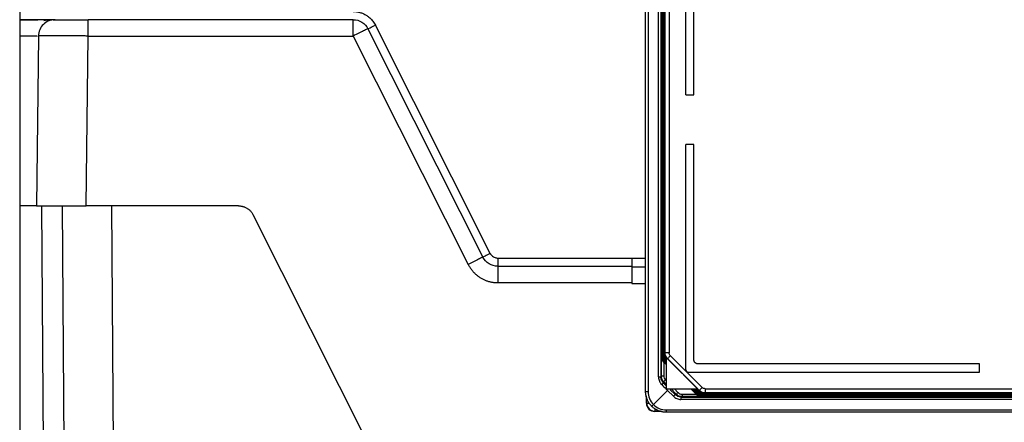
# Model space of a CAD drawing. Units: millimetres. Extents: x -262 to 262, y -801 to 95.
# Drawn here: x -185 to -66, y -46 to 3 of the extents above; entities that cross this region are included whole.
import ezdxf

# ---------------------------------------------------------------- set-up
doc = ezdxf.new("R2010")
doc.units = ezdxf.units.MM

msp = doc.modelspace()

# ---------------------------------------------------------------- linework, layer by layer
at = {"color": 7, "linetype": 'Continuous', "lineweight": 25}
for p, q in [((-185, 95.05), (-185, -699.95)), ((-109.35, -42.45), (-109.35, 89.25)), ((-109.06, 89.25), (-109.06, -42.45)), ((-107.79, -40.68), (-107.79, 87.48)), ((-107.5, 87.48), (-107.5, -40.68)), ((-107.45, -40.54), (-107.45, 87.34)), ((-107.42, -38.17), (-107.42, 84.97)), ((-107.42, 84.97), (-107.42, -38.17)), ((-107.39, -38.14), (-107.39, 84.94)), ((-107.39, 84.94), (-107.39, -38.14)), ((-107.36, 84.91), (-107.36, -38.11)), ((-107.35, -38.11), (-107.35, 84.91)), ((-107.33, 84.88), (-107.33, -38.08)), ((-107.32, -38.07), (-107.32, 84.87)), ((-107.29, -38.04), (-107.29, 84.84)), ((-107.29, 84.84), (-107.29, -38.04)), ((-107.26, -38.01), (-107.26, 84.81)), ((-107.26, 84.81), (-107.26, -38.01)), ((-107.23, -37.98), (-107.23, 84.78)), ((-107.23, 84.78), (-107.23, -37.98)), ((-107.2, 84.75), (-107.2, -37.95)), ((-107.19, -37.95), (-107.19, 84.75)), ((-107.16, 84.72), (-107.16, -37.92)), ((-107.16, -37.91), (-107.16, 84.71)), ((-107.13, -37.88), (-107.13, 84.68)), ((-107.13, 84.68), (-107.13, -37.88)), ((-107.1, -37.85), (-107.1, 84.65)), ((-107.1, 84.65), (-107.1, -37.85)), ((-107.07, -37.82), (-107.07, 84.62)), ((-107.07, 84.62), (-107.07, -37.82)), ((-107.04, 84.59), (-107.04, -37.79)), ((-107, -37.75), (-107, 84.55)), ((-106.5, 84.55), (-106.5, -37.75)), ((-104.5, -6.6), (-104.5, 53.4)), ((-103.51, -6.6), (-103.51, 53.4)), ((-181.3, 2.5), (-182.45, 2.5)), ((-180.95, 2.5), (-180.73, 2.5)), ((-144.69, 2.5), (-176.73, 2.5)), ((-142.91, 1.4), (-129.01, -26.2)), ((-128.12, -25.76), (-142.01, 1.84)), ((-182.73, 0.52), (-182.98, -20)), ((-182.83, 0.53), (-182.73, 0.52)), ((-176.98, -20), (-176.73, 0.52)), ((-176.73, 0.52), (-144.69, 0.52)), ((-144.69, 0.52), (-130.8, -27.07)), ((-104.5, -6.6), (-103.51, -6.6)), ((-103.51, -12.6), (-104.5, -12.6)), ((-104.5, -39.8), (-104.5, -12.6)), ((-103.51, -38.61), (-103.51, -12.6)), ((-182.36, -20), (-182.14, -51.1)), ((-180.63, -20), (-180.49, -20)), ((-179.86, -20), (-179.64, -51.3)), ((-158.56, -20), (-176.98, -20)), ((-173.64, -51.52), (-173.86, -20)), ((-142.88, -48.7), (-156.77, -21.1)), ((-127.23, -26.31), (-111, -26.31)), ((-127.23, -27.3), (-111, -27.3)), ((-111, -26.31), (-111, -26.37)), ((-109.35, -26.37), (-111, -26.37)), ((-111, -27.36), (-109.35, -27.36)), ((-109.35, -27.42), (-111, -27.42)), ((-127.23, -29.28), (-111, -29.28)), ((-111, -29.4), (-109.35, -29.4)), ((-107.33, -38.08), (-107.32, -38.07)), ((-107.29, -38.04), (-107.29, -38.04)), ((-107.26, -38.01), (-107.26, -38.01)), ((-107.23, -37.98), (-107.23, -37.98)), ((-107.2, -37.95), (-107.19, -37.95)), ((-107.16, -37.92), (-107.16, -37.91)), ((-107.13, -37.88), (-107.13, -37.88)), ((-107.1, -37.85), (-107.1, -37.85)), ((-107.07, -37.82), (-107.07, -37.82)), ((-107, -37.75), (-107.04, -37.79)), ((-107.42, -38.17), (-107.42, -38.17)), ((-107.39, -38.14), (-107.39, -38.14)), ((-107.36, -38.11), (-107.35, -38.11)), ((-107.16, -38.85), (-107.16, -40.54)), ((-106.85, -39.16), (-107.13, -38.88)), ((-107.13, -38.88), (-107.13, -38.88)), ((-107.09, -38.84), (-107.1, -38.85)), ((-106.85, -39.1), (-107.1, -38.85)), ((-107.06, -38.81), (-107.07, -38.82)), ((-106.85, -39.03), (-107.07, -38.82)), ((-107.03, -38.78), (-107.03, -38.79)), ((-106.85, -38.97), (-107.03, -38.79)), ((-106.85, -38.9), (-107, -38.75)), ((-107, -38.75), (-107, -38.75)), ((-106.85, -38.84), (-106.97, -38.72)), ((-106.97, -38.72), (-106.97, -38.72)), ((-106.93, -38.68), (-106.94, -38.69)), ((-106.85, -38.78), (-106.94, -38.69)), ((-106.85, -38.71), (-106.91, -38.66)), ((-106.87, -38.63), (-106.85, -38.65)), ((-106.85, -38.3), (-106.86, -42.13)), ((-106.71, -38.46), (-106.72, -38.47)), ((-106.72, -38.47), (-103.06, -42.13)), ((-102.86, -42.31), (-106.71, -38.46)), ((-102.51, -41.96), (-106.36, -38.11)), ((-69, -39.11), (-103.01, -39.11)), ((-69, -40.1), (-69, -39.11)), ((-104.2, -40.1), (-69, -40.1)), ((-107.79, -40.68), (-107.5, -40.68)), ((-107.45, -40.54), (-107.5, -40.68)), ((-107.21, -41.39), (-107.16, -41.25)), ((-107.21, -41.39), (-106.85, -41.74)), ((-106.85, -41.56), (-107.16, -41.25)), ((-106.7, -42.3), (-108.41, -44.01)), ((-106.86, -42.13), (-103.06, -42.13)), ((-106.7, -42.3), (-106, -43.01)), ((-106.37, -42.22), (-105.79, -42.81)), ((-105.65, -42.76), (-106.28, -42.13)), ((-105.44, -42.55), (-105.86, -42.13)), ((-105.65, -42.76), (-105.79, -42.81)), ((-104.94, -42.76), (-103.25, -42.76)), ((-103.28, -42.73), (-103.89, -42.13)), ((-103.28, -42.73), (-103.87, -42.13)), ((-103.25, -42.7), (-103.83, -42.13)), ((-103.25, -42.69), (-103.81, -42.13)), ((-103.22, -42.67), (-103.76, -42.13)), ((-103.21, -42.66), (-103.74, -42.13)), ((-103.19, -42.63), (-103.7, -42.13)), ((-103.18, -42.63), (-103.68, -42.13)), ((-103.15, -42.6), (-103.63, -42.13)), ((-103.15, -42.6), (-103.62, -42.13)), ((-103.12, -42.57), (-103.57, -42.13)), ((-103.12, -42.57), (-103.55, -42.13)), ((-103.09, -42.54), (-103.51, -42.13)), ((-103.08, -42.53), (-103.49, -42.13)), ((-103.06, -42.51), (-103.44, -42.13)), ((-103.05, -42.5), (-103.42, -42.13)), ((-103.03, -42.47), (-103.38, -42.13)), ((-102.99, -42.44), (-103.31, -42.13)), ((-103.28, -42.73), (-103.28, -42.73)), ((-102.96, -42.41), (-103.25, -42.13)), ((-103.25, -42.7), (-103.25, -42.69)), ((-103.22, -42.67), (-103.21, -42.66)), ((-103.19, -42.63), (-103.18, -42.63)), ((-102.93, -42.38), (-103.18, -42.13)), ((-103.15, -42.6), (-103.15, -42.6)), ((-102.9, -42.35), (-103.12, -42.13)), ((-103.06, -42.13), (-103.12, -42.13)), ((-103.12, -42.57), (-103.12, -42.57)), ((-103.09, -42.54), (-103.08, -42.53)), ((-103.06, -42.51), (-103.05, -42.5)), ((-103.03, -42.47), (-103.02, -42.47)), ((-102.99, -42.44), (-102.99, -42.44)), ((-102.96, -42.41), (-102.96, -42.41)), ((-102.93, -42.38), (-102.92, -42.37)), ((-102.9, -42.35), (-102.86, -42.31)), ((102.38, -42.83), (-102.38, -42.83)), ((-102.38, -42.83), (-102.38, -42.83)), ((-102.38, -42.83), (102.38, -42.83)), ((102.35, -42.79), (-102.35, -42.79)), ((-102.35, -42.79), (-102.35, -42.8)), ((-102.35, -42.8), (102.35, -42.8)), ((-102.31, -42.76), (-102.32, -42.76)), ((-102.32, -42.76), (102.32, -42.76)), ((102.31, -42.76), (-102.31, -42.76)), ((102.28, -42.73), (-102.28, -42.73)), ((-102.28, -42.73), (-102.28, -42.73)), ((-102.28, -42.73), (102.28, -42.73)), ((102.25, -42.7), (-102.25, -42.7)), ((-102.25, -42.7), (-102.25, -42.7)), ((-102.25, -42.7), (102.25, -42.7)), ((102.22, -42.67), (-102.22, -42.67)), ((-102.22, -42.67), (-102.22, -42.67)), ((-102.22, -42.67), (102.22, -42.67)), ((-102.16, -42.6), (-102.18, -42.64)), ((-102.18, -42.64), (102.18, -42.64)), ((-102.15, -42.1), (102.15, -42.1)), ((102.15, -42.6), (-102.15, -42.6)), ((-109.25, -43.85), (-109.25, -42.97)), ((-109.25, -43.85), (-108.92, -43.85)), ((-109.21, -43.85), (-109.21, -43.15)), ((-105.08, -43.1), (-104.94, -43.05)), ((-105.08, -43.1), (105.08, -43.1)), ((-105.08, -43.1), (-105.08, -43.39)), ((105.08, -43.39), (-105.08, -43.39)), ((104.94, -43.05), (-104.94, -43.05)), ((102.57, -43.02), (-102.57, -43.02)), ((-102.57, -43.02), (-102.57, -43.02)), ((-102.57, -43.02), (102.57, -43.02)), ((102.54, -42.99), (-102.54, -42.99)), ((-102.54, -42.99), (-102.54, -42.99)), ((-102.54, -42.99), (102.54, -42.99)), ((102.51, -42.95), (-102.51, -42.95)), ((-102.51, -42.95), (-102.51, -42.96)), ((-102.51, -42.96), (102.51, -42.96)), ((-102.47, -42.92), (-102.48, -42.93)), ((-102.48, -42.93), (102.48, -42.93)), ((102.47, -42.92), (-102.47, -42.92)), ((102.44, -42.89), (-102.44, -42.89)), ((-102.44, -42.89), (-102.44, -42.89)), ((-102.44, -42.89), (102.44, -42.89)), ((102.41, -42.86), (-102.41, -42.86)), ((-102.41, -42.86), (-102.41, -42.86)), ((-102.41, -42.86), (102.41, -42.86)), ((-108.25, -44.52), (-108.25, -44.85)), ((-107.55, -44.81), (-108.25, -44.81)), ((-107.37, -44.85), (-108.25, -44.85)), ((-106.85, -44.66), (106.85, -44.66)), ((106.85, -44.95), (-106.85, -44.95))]:
    msp.add_line(p, q, dxfattribs=at)
for centre, radius, start, end in [((-109.53, -39.38), 3.07, 313.7142, 319.185), ((-106.46, -40.54), 0.7, 179.9749, 225.0263), ((-106.86, -42.45), 2.2, 179.999, 225.1932), ((-103.78, -45.13), 3.07, 130.815, 136.2858), ((-104.94, -42.06), 0.7, 224.9656, 270.0106), ((-108.25, -43.85), 1, 180, 270), ((-108.25, -43.85), 0.965, 179.9999, 270.0001), ((-106.85, -42.46), 2.2, 224.8055, 270.0039)]:
    msp.add_arc(centre, radius, start, end, dxfattribs=at)
for points, knots in [([(-185, 2.5), (-184.48, 2.5), (-183.67, 2.5), (-183.03, 2.5), (-182.8, 2.5)], [0, 0, 0, 0, 0.635445, 1, 1, 1, 1]), ([(-182.94, 2.47), (-183.3, 2.47), (-183.94, 2.47), (-184.68, 2.47), (-185, 2.47)], [0, 0, 0, 0, 0.562221, 1, 1, 1, 1]), ([(-181.4, 2.47), (-181.59, 2.47), (-181.97, 2.47), (-182.57, 2.47), (-182.94, 2.47), (-182.94, 2.47)], [0, 0, 0, 0, 0.499095, 0.998686, 1, 1, 1, 1]), ([(-180.73, 2.5), (-180.99, 2.5), (-181.25, 2.45), (-181.73, 2.25), (-181.95, 2.11), (-182.32, 1.74), (-182.47, 1.52), (-182.68, 1.04), (-182.73, 0.78), (-182.73, 0.52)], [0, 0, 0, 0, 0.25, 0.25, 0.5, 0.5, 0.75, 0.75, 1, 1, 1, 1]), ([(-180.81, 2.5), (-180.99, 2.5), (-181.35, 2.49), (-181.83, 2.41), (-182.07, 2.37)], [0, 0, 0, 0, 0.515085, 1, 1, 1, 1]), ([(-180.73, 2.5), (-180.73, 2.5), (-180.73, 2.5), (-180.72, 2.5), (-180.69, 2.5), (-180.66, 2.5), (-180.62, 2.5), (-180.56, 2.5), (-180.5, 2.5), (-180.36, 2.5), (-180.08, 2.5), (-179.58, 2.5), (-178.97, 2.5), (-178.39, 2.5), (-177.9, 2.5), (-177.52, 2.5), (-177.13, 2.5), (-176.86, 2.5), (-176.73, 2.5)], [0, 0, 0, 0, 0.031533, 0.06284, 0.093998, 0.125081, 0.156168, 0.187333, 0.218655, 0.250207, 0.375077, 0.500037, 0.624907, 0.749866, 0.812689, 0.874911, 0.937144, 1, 1, 1, 1]), ([(-176.73, 0.52), (-176.73, 0.78), (-176.73, 1.04), (-176.73, 1.52), (-176.73, 1.74), (-176.73, 2.11), (-176.73, 2.25), (-176.73, 2.45), (-176.73, 2.5), (-176.73, 2.5)], [0, 0, 0, 0, 0.25, 0.25, 0.5, 0.5, 0.75, 0.75, 1, 1, 1, 1]), ([(-144.69, 3.49), (-144.65, 3.49), (-144.51, 3.49), (-144.3, 3.47), (-144.07, 3.43), (-143.8, 3.36), (-143.48, 3.24), (-143.12, 3.05), (-142.82, 2.84), (-142.61, 2.65), (-142.45, 2.49), (-142.3, 2.31), (-142.14, 2.08), (-142.06, 1.92), (-142.01, 1.84)], [0, 0, 0, 0, 0.0391449, 0.1270237, 0.1904407, 0.2505599, 0.3749578, 0.4992983, 0.6245574, 0.7059101, 0.7484194, 0.8322955, 0.9161579, 1, 1, 1, 1]), ([(-144.69, 0.52), (-144.69, 0.78), (-144.69, 1.04), (-144.69, 1.52), (-144.69, 1.74), (-144.69, 2.11), (-144.69, 2.25), (-144.69, 2.45), (-144.69, 2.5), (-144.69, 2.5)], [0, 0, 0, 0, 0.25, 0.25, 0.5, 0.5, 0.75, 0.75, 1, 1, 1, 1]), ([(-144.69, 2.5), (-144.32, 2.5), (-143.96, 2.4), (-143.33, 2.01), (-143.07, 1.73), (-142.91, 1.4)], [0, 0, 0, 0, 0.5, 0.5, 1, 1, 1, 1]), ([(-142.91, 1.4), (-142.91, 1.4), (-142.95, 1.38), (-143.13, 1.3), (-143.27, 1.23), (-143.6, 1.07), (-143.8, 0.97), (-144.23, 0.76), (-144.46, 0.64), (-144.69, 0.52)], [0, 0, 0, 0, 0.25, 0.25, 0.5, 0.5, 0.75, 0.75, 1, 1, 1, 1]), ([(-142.91, 1.4), (-142.9, 1.4), (-142.81, 1.44), (-142.48, 1.6), (-142.25, 1.72), (-142.01, 1.84)], [0, 0, 0, 0, 0.5, 0.5, 1, 1, 1, 1]), ([(-185, 0.53), (-184.75, 0.53), (-184.18, 0.53), (-183.4, 0.53), (-183.08, 0.53), (-182.92, 0.53)], [0, 0, 0, 0, 0.274448, 0.637229, 1, 1, 1, 1]), ([(-181.05, 0.53), (-181.1, 0.53), (-181.22, 0.53), (-181.37, 0.53), (-181.53, 0.53), (-181.67, 0.53), (-181.81, 0.53), (-181.94, 0.53), (-182.06, 0.53), (-182.17, 0.53), (-182.27, 0.53), (-182.37, 0.53), (-182.45, 0.53), (-182.52, 0.53), (-182.59, 0.53), (-182.64, 0.53), (-182.68, 0.53), (-182.71, 0.53), (-182.73, 0.53), (-182.73, 0.52), (-182.73, 0.52)], [0, 0, 0, 0, 0.052584, 0.105517, 0.1588, 0.212433, 0.266415, 0.320747, 0.375428, 0.430459, 0.48584, 0.54157, 0.59765, 0.65408, 0.710859, 0.767988, 0.825466, 0.883294, 0.941472, 1, 1, 1, 1]), ([(-176.73, 0.52), (-176.82, 0.52), (-176.98, 0.53), (-177.23, 0.53), (-177.47, 0.53), (-177.71, 0.53), (-177.95, 0.53), (-178.19, 0.53), (-178.42, 0.53), (-178.65, 0.53), (-178.87, 0.53), (-179.09, 0.53), (-179.3, 0.53), (-179.51, 0.53), (-179.72, 0.53), (-179.92, 0.53), (-180.11, 0.53), (-180.29, 0.53), (-180.47, 0.53), (-180.65, 0.53), (-180.82, 0.53), (-180.92, 0.53), (-180.97, 0.53)], [0, 0, 0, 0, 0.0526959, 0.1051079, 0.1572362, 0.2090806, 0.2606413, 0.3119181, 0.3629112, 0.4136205, 0.464046, 0.5141878, 0.5640458, 0.61362, 0.6629105, 0.7119173, 0.7606404, 0.8090797, 0.8572353, 0.9051072, 0.9526955, 1, 1, 1, 1]), ([(-182.98, -20), (-182.99, -20), (-183.01, -20), (-183.21, -20), (-183.68, -20), (-184.31, -20), (-184.78, -20), (-184.98, -20), (-185, -20)], [0, 0, 0, 0, 0.160817, 0.310076, 0.570296, 0.830516, 0.979693, 1, 1, 1, 1]), ([(-182.98, -20), (-182.98, -20), (-182.98, -20), (-182.96, -20), (-182.94, -20), (-182.9, -20), (-182.86, -20), (-182.8, -20), (-182.74, -20), (-182.67, -20), (-182.59, -20), (-182.5, -20), (-182.41, -20), (-182.3, -20), (-182.19, -20), (-182.07, -20), (-181.95, -20), (-181.81, -20), (-181.67, -20), (-181.53, -20), (-181.38, -20), (-181.17, -20), (-180.9, -20), (-180.54, -20), (-180.16, -20), (-179.76, -20), (-179.34, -20), (-178.9, -20), (-178.44, -20), (-177.96, -20), (-177.48, -20), (-177.15, -20), (-176.98, -20)], [0, 0, 0, 0, 0.026304, 0.052471, 0.078501, 0.104395, 0.13015, 0.155769, 0.181251, 0.206596, 0.231804, 0.256875, 0.281808, 0.306605, 0.331265, 0.355788, 0.380174, 0.404422, 0.428534, 0.452509, 0.476347, 0.500048, 0.547578, 0.595656, 0.644282, 0.693455, 0.743176, 0.793445, 0.844261, 0.895626, 0.947539, 1, 1, 1, 1]), ([(-158.56, -20), (-158.51, -20), (-158.41, -20), (-158.27, -20.02), (-158.13, -20.04), (-157.98, -20.08), (-157.84, -20.13), (-157.7, -20.19), (-157.56, -20.26), (-157.43, -20.35), (-157.3, -20.44), (-157.17, -20.55), (-157.06, -20.67), (-156.95, -20.81), (-156.85, -20.95), (-156.8, -21.05), (-156.77, -21.1)], [0, 0, 0, 0, 0.06375, 0.128681, 0.194794, 0.262088, 0.330563, 0.400219, 0.471057, 0.543076, 0.616277, 0.690659, 0.766222, 0.842967, 0.920893, 1, 1, 1, 1]), ([(-128.12, -25.76), (-128.35, -25.88), (-128.59, -25.99), (-128.92, -26.16), (-129.01, -26.2), (-129.01, -26.2)], [0, 0, 0, 0, 0.5, 0.5, 1, 1, 1, 1]), ([(-128.12, -25.76), (-128.11, -25.78), (-128.08, -25.84), (-128.02, -25.93), (-127.91, -26.04), (-127.76, -26.17), (-127.56, -26.26), (-127.38, -26.3), (-127.27, -26.31), (-127.23, -26.31)], [0, 0, 0, 0, 0.070685, 0.167479, 0.290387, 0.499471, 0.694809, 0.875491, 1, 1, 1, 1]), ([(-129.01, -26.2), (-129.01, -26.2), (-129.05, -26.21), (-129.23, -26.3), (-129.37, -26.36), (-129.71, -26.53), (-129.93, -26.64), (-130.36, -26.86), (-130.59, -26.97), (-130.8, -27.07)], [0, 0, 0, 0, 0.25, 0.25, 0.5, 0.5, 0.75, 0.75, 1, 1, 1, 1]), ([(-130.8, -27.07), (-130.77, -27.13), (-130.71, -27.25), (-130.6, -27.42), (-130.49, -27.59), (-130.37, -27.75), (-130.25, -27.9), (-130.12, -28.04), (-129.98, -28.18), (-129.84, -28.31), (-129.69, -28.43), (-129.54, -28.54), (-129.39, -28.64), (-129.23, -28.74), (-129.07, -28.83), (-128.91, -28.91), (-128.74, -28.98), (-128.57, -29.04), (-128.41, -29.1), (-128.24, -29.15), (-128.07, -29.19), (-127.9, -29.22), (-127.73, -29.25), (-127.56, -29.26), (-127.39, -29.27), (-127.28, -29.28), (-127.23, -29.28)], [0, 0, 0, 0, 0.045734, 0.091105, 0.136116, 0.180769, 0.225066, 0.269012, 0.312609, 0.355859, 0.398762, 0.441313, 0.483513, 0.52536, 0.566853, 0.607995, 0.648785, 0.689225, 0.729312, 0.769046, 0.808424, 0.847447, 0.886113, 0.924426, 0.962388, 1, 1, 1, 1]), ([(-127.23, -27.3), (-127.6, -27.3), (-127.96, -27.2), (-128.59, -26.81), (-128.85, -26.53), (-129.01, -26.2)], [0, 0, 0, 0, 0.5, 0.5, 1, 1, 1, 1]), ([(-127.23, -26.31), (-127.23, -26.43), (-127.23, -26.55), (-127.23, -26.8), (-127.23, -26.91), (-127.23, -27.11), (-127.23, -27.18), (-127.23, -27.28), (-127.23, -27.3), (-127.23, -27.3)], [0, 0, 0, 0, 0.25, 0.25, 0.5, 0.5, 0.75, 0.75, 1, 1, 1, 1]), ([(-127.23, -27.3), (-127.23, -27.3), (-127.23, -27.35), (-127.23, -27.55), (-127.23, -27.69), (-127.23, -28.06), (-127.23, -28.28), (-127.23, -28.76), (-127.23, -29.02), (-127.23, -29.28)], [0, 0, 0, 0, 0.25, 0.25, 0.5, 0.5, 0.75, 0.75, 1, 1, 1, 1]), ([(-111, -26.37), (-111, -26.4), (-111, -26.47), (-111, -26.56), (-111, -26.65), (-111, -26.76), (-111, -26.9), (-111, -27.04), (-111, -27.15), (-111, -27.24), (-111, -27.29), (-111, -27.3), (-111, -27.3)], [0, 0, 0, 0, 0.062758, 0.125008, 0.187306, 0.250203, 0.374982, 0.500134, 0.624913, 0.750065, 0.87494, 1, 1, 1, 1]), ([(-111, -27.3), (-111, -27.3), (-111, -27.3), (-111, -27.32), (-111, -27.34), (-111, -27.37), (-111, -27.4), (-111, -27.48), (-111, -27.62), (-111, -27.87), (-111, -28.17), (-111, -28.48), (-111, -28.76), (-111, -29.02), (-111, -29.19), (-111, -29.28)], [0, 0, 0, 0, 0.041973, 0.0836, 0.125059, 0.166528, 0.208185, 0.250207, 0.375046, 0.500064, 0.624903, 0.74992, 0.833479, 0.916362, 1, 1, 1, 1]), ([(-107.26, -38.01), (-107.26, -38.01), (-107.26, -38.08), (-107.25, -38.2), (-107.2, -38.36), (-107.15, -38.48), (-107.08, -38.6), (-107.01, -38.68), (-106.97, -38.72)], [0, 0, 0, 0, 0.000381, 0.230176, 0.419724, 0.560787, 0.753827, 1, 1, 1, 1]), ([(-107.23, -37.98), (-107.23, -37.98), (-107.23, -38.05), (-107.22, -38.17), (-107.17, -38.32), (-107.12, -38.45), (-107.04, -38.57), (-106.98, -38.65), (-106.94, -38.69)], [0, 0, 0, 0, 0.000381, 0.230176, 0.419724, 0.560787, 0.753827, 1, 1, 1, 1]), ([(-107.2, -37.95), (-107.2, -37.95), (-107.2, -38.02), (-107.18, -38.14), (-107.14, -38.29), (-107.08, -38.42), (-107.01, -38.54), (-106.94, -38.61), (-106.91, -38.66)], [0, 0, 0, 0, 0.000381, 0.230176, 0.419724, 0.560787, 0.753827, 1, 1, 1, 1]), ([(-107.16, -37.92), (-107.16, -37.92), (-107.16, -37.98), (-107.15, -38.11), (-107.11, -38.26), (-107.05, -38.38), (-106.98, -38.51), (-106.91, -38.58), (-106.87, -38.63)], [0, 0, 0, 0, 0.000381, 0.230175, 0.419724, 0.560786, 0.753827, 1, 1, 1, 1]), ([(-107.13, -37.88), (-107.13, -37.95), (-107.12, -38.07), (-107.07, -38.24), (-107.02, -38.36), (-106.98, -38.42), (-106.96, -38.44)], [0, 0, 0, 0, 0.308715, 0.567438, 0.860847, 1, 1, 1, 1]), ([(-107.1, -37.85), (-107.1, -37.85), (-107.1, -37.92), (-107.09, -38.04), (-107.04, -38.2), (-106.97, -38.36), (-106.9, -38.46), (-106.85, -38.51)], [0, 0, 0, 0, 0.000421, 0.245311, 0.448001, 0.676398, 1, 1, 1, 1]), ([(-107.07, -37.82), (-107.07, -37.82), (-107.07, -37.88), (-107.06, -37.99), (-107.02, -38.15), (-106.96, -38.3), (-106.89, -38.39), (-106.85, -38.44)], [0, 0, 0, 0, 0.000455, 0.247058, 0.452549, 0.659937, 1, 1, 1, 1]), ([(-107.04, -37.79), (-107.04, -37.82), (-107.03, -37.87), (-107.02, -37.95), (-107.01, -38.02), (-106.98, -38.11), (-106.94, -38.24), (-106.88, -38.32), (-106.85, -38.37)], [0, 0, 0, 0, 0.129435, 0.249601, 0.360856, 0.463648, 0.695927, 1, 1, 1, 1]), ([(-106.5, -37.75), (-106.56, -37.75), (-106.63, -37.75), (-106.75, -37.75), (-106.81, -37.75), (-106.9, -37.75), (-106.94, -37.75), (-106.99, -37.75), (-107, -37.75), (-107, -37.75)], [0, 0, 0, 0, 0.25, 0.25, 0.5, 0.5, 0.75, 0.75, 1, 1, 1, 1]), ([(-106.36, -38.11), (-106.4, -38.06), (-106.44, -38.01), (-106.49, -37.88), (-106.5, -37.82), (-106.5, -37.75)], [0, 0, 0, 0, 0.5, 0.5, 1, 1, 1, 1]), ([(-107.42, -38.17), (-107.42, -38.17), (-107.42, -38.24), (-107.41, -38.36), (-107.36, -38.52), (-107.31, -38.64), (-107.24, -38.76), (-107.17, -38.84), (-107.13, -38.88)], [0, 0, 0, 0, 0.000381, 0.230176, 0.419725, 0.560787, 0.753827, 1, 1, 1, 1]), ([(-106.86, -38.63), (-106.88, -38.61), (-106.92, -38.56), (-106.99, -38.48), (-107.05, -38.37), (-107.11, -38.24), (-107.13, -38.14), (-107.15, -38.09)], [0, 0, 0, 0, 0.140337, 0.310514, 0.510525, 0.740359, 1, 1, 1, 1]), ([(-106.36, -38.11), (-106.45, -38.2), (-106.54, -38.29), (-106.67, -38.42), (-106.71, -38.46), (-106.71, -38.46)], [0, 0, 0, 0, 0.5, 0.5, 1, 1, 1, 1]), ([(-103.01, -39.11), (-103.03, -39.11), (-103.08, -39.11), (-103.15, -39.09), (-103.22, -39.07), (-103.28, -39.03), (-103.34, -38.99), (-103.39, -38.94), (-103.43, -38.88), (-103.47, -38.82), (-103.49, -38.75), (-103.51, -38.68), (-103.51, -38.63), (-103.51, -38.61)], [0, 0, 0, 0, 0.0909366, 0.1818567, 0.2727639, 0.363662, 0.4545546, 0.5454454, 0.636338, 0.7272361, 0.8181433, 0.9090634, 1, 1, 1, 1]), ([(-104.5, -39.8), (-104.5, -39.88), (-104.47, -39.96), (-104.36, -40.07), (-104.28, -40.1), (-104.2, -40.1)], [0, 0, 0, 0, 0.5, 0.5, 1, 1, 1, 1]), ([(-107.79, -40.68), (-107.79, -40.85), (-107.75, -41.02), (-107.62, -41.34), (-107.53, -41.48), (-107.41, -41.6)], [0, 0, 0, 0, 0.5, 0.5, 1, 1, 1, 1]), ([(-107.21, -41.39), (-107.3, -41.29), (-107.37, -41.18), (-107.47, -40.94), (-107.5, -40.81), (-107.5, -40.68)], [0, 0, 0, 0, 0.5, 0.5, 1, 1, 1, 1]), ([(-107.34, -41.01), (-107.35, -40.98), (-107.38, -40.92), (-107.41, -40.83), (-107.43, -40.74), (-107.45, -40.64), (-107.45, -40.58), (-107.45, -40.54)], [0, 0, 0, 0, 0.196457, 0.394685, 0.594684, 0.796455, 1, 1, 1, 1]), ([(-107.45, -40.54), (-107.45, -40.54), (-107.42, -40.54), (-107.31, -40.54), (-107.24, -40.54), (-107.16, -40.54)], [0, 0, 0, 0, 0.5, 0.5, 1, 1, 1, 1]), ([(-106.95, -41.04), (-107.01, -41.09), (-107.06, -41.15), (-107.14, -41.23), (-107.16, -41.25), (-107.16, -41.25)], [0, 0, 0, 0, 0.5, 0.5, 1, 1, 1, 1]), ([(-108.62, -44.22), (-108.65, -44.18), (-108.73, -44.1), (-108.83, -43.98), (-108.92, -43.86), (-109, -43.72), (-109.08, -43.59), (-109.14, -43.45), (-109.2, -43.31), (-109.25, -43.17), (-109.28, -43.03), (-109.31, -42.88), (-109.33, -42.74), (-109.35, -42.59), (-109.35, -42.5), (-109.35, -42.45)], [0, 0, 0, 0, 0.080813, 0.160976, 0.240491, 0.319357, 0.397575, 0.475145, 0.552066, 0.62834, 0.703966, 0.778945, 0.853277, 0.926962, 1, 1, 1, 1]), ([(-109.35, -42.45), (-109.35, -42.45), (-109.32, -42.45), (-109.21, -42.45), (-109.14, -42.45), (-109.06, -42.45)], [0, 0, 0, 0, 0.5, 0.5, 1, 1, 1, 1]), ([(-105.08, -43.1), (-105.21, -43.1), (-105.34, -43.07), (-105.58, -42.97), (-105.69, -42.9), (-105.79, -42.81)], [0, 0, 0, 0, 0.5, 0.5, 1, 1, 1, 1]), ([(-105.65, -42.76), (-105.65, -42.76), (-105.63, -42.74), (-105.55, -42.66), (-105.49, -42.61), (-105.44, -42.55)], [0, 0, 0, 0, 0.5, 0.5, 1, 1, 1, 1]), ([(-104.94, -42.76), (-104.94, -42.84), (-104.94, -42.91), (-104.94, -43.02), (-104.94, -43.05), (-104.94, -43.05)], [0, 0, 0, 0, 0.5, 0.5, 1, 1, 1, 1]), ([(-103.28, -42.73), (-103.26, -42.75), (-103.21, -42.8), (-103.13, -42.85), (-103.06, -42.9), (-102.99, -42.93), (-102.9, -42.97), (-102.76, -43.01), (-102.64, -43.02), (-102.57, -43.02)], [0, 0, 0, 0, 0.149999, 0.28258, 0.397915, 0.49627, 0.578075, 0.77356, 1, 1, 1, 1]), ([(-103.25, -42.7), (-103.22, -42.72), (-103.18, -42.77), (-103.1, -42.82), (-103.03, -42.87), (-102.96, -42.9), (-102.87, -42.94), (-102.73, -42.98), (-102.61, -42.99), (-102.54, -42.99)], [0, 0, 0, 0, 0.149999, 0.28258, 0.397915, 0.49627, 0.578075, 0.77356, 1, 1, 1, 1]), ([(-103.22, -42.67), (-103.19, -42.69), (-103.14, -42.73), (-103.07, -42.79), (-103, -42.83), (-102.93, -42.87), (-102.84, -42.9), (-102.7, -42.95), (-102.57, -42.95), (-102.51, -42.96)], [0, 0, 0, 0, 0.1499995, 0.2825802, 0.3979151, 0.4962696, 0.5780754, 0.7735595, 1, 1, 1, 1]), ([(-103.19, -42.63), (-103.16, -42.66), (-103.11, -42.7), (-103.04, -42.76), (-102.96, -42.8), (-102.9, -42.83), (-102.8, -42.87), (-102.67, -42.91), (-102.54, -42.92), (-102.48, -42.93)], [0, 0, 0, 0, 0.1499995, 0.2825802, 0.3979151, 0.4962696, 0.5780754, 0.7735595, 1, 1, 1, 1]), ([(-103.15, -42.6), (-103.13, -42.63), (-103.08, -42.67), (-103, -42.73), (-102.93, -42.77), (-102.86, -42.8), (-102.77, -42.84), (-102.63, -42.88), (-102.51, -42.89), (-102.44, -42.89)], [0, 0, 0, 0, 0.1499995, 0.2825802, 0.3979151, 0.4962696, 0.5780754, 0.7735595, 1, 1, 1, 1]), ([(-103.12, -42.57), (-103.1, -42.59), (-103.05, -42.64), (-102.97, -42.69), (-102.9, -42.74), (-102.83, -42.77), (-102.74, -42.81), (-102.6, -42.85), (-102.48, -42.86), (-102.41, -42.86)], [0, 0, 0, 0, 0.1499995, 0.2825802, 0.3979151, 0.4962696, 0.5780754, 0.7735595, 1, 1, 1, 1]), ([(-103.09, -42.54), (-103.06, -42.56), (-103.02, -42.61), (-102.94, -42.66), (-102.87, -42.71), (-102.8, -42.74), (-102.71, -42.78), (-102.57, -42.82), (-102.45, -42.83), (-102.38, -42.83)], [0, 0, 0, 0, 0.1499995, 0.2825802, 0.3979151, 0.4962696, 0.5780754, 0.7735595, 1, 1, 1, 1]), ([(-103.06, -42.51), (-103.03, -42.53), (-102.98, -42.57), (-102.91, -42.63), (-102.84, -42.67), (-102.77, -42.71), (-102.68, -42.74), (-102.54, -42.79), (-102.41, -42.79), (-102.35, -42.8)], [0, 0, 0, 0, 0.149999, 0.28258, 0.397915, 0.49627, 0.578075, 0.77356, 1, 1, 1, 1]), ([(-103.03, -42.47), (-103, -42.5), (-102.95, -42.54), (-102.88, -42.6), (-102.8, -42.64), (-102.74, -42.67), (-102.64, -42.71), (-102.51, -42.75), (-102.38, -42.76), (-102.32, -42.76)], [0, 0, 0, 0, 0.150008, 0.2826, 0.397951, 0.496325, 0.578153, 0.773572, 1, 1, 1, 1]), ([(-102.96, -42.41), (-102.94, -42.43), (-102.89, -42.48), (-102.81, -42.53), (-102.74, -42.58), (-102.67, -42.61), (-102.58, -42.65), (-102.44, -42.69), (-102.32, -42.7), (-102.25, -42.7)], [0, 0, 0, 0, 0.1499995, 0.2825803, 0.3979153, 0.4962698, 0.5780755, 0.7735596, 1, 1, 1, 1]), ([(-102.93, -42.38), (-102.9, -42.4), (-102.86, -42.45), (-102.78, -42.5), (-102.71, -42.54), (-102.64, -42.58), (-102.55, -42.62), (-102.41, -42.66), (-102.29, -42.66), (-102.22, -42.67)], [0, 0, 0, 0, 0.15, 0.28258, 0.397915, 0.49627, 0.578076, 0.77356, 1, 1, 1, 1]), ([(-102.9, -42.35), (-102.87, -42.37), (-102.82, -42.41), (-102.75, -42.47), (-102.68, -42.51), (-102.61, -42.55), (-102.52, -42.58), (-102.38, -42.62), (-102.25, -42.64), (-102.19, -42.64), (-102.18, -42.64)], [0, 0, 0, 0, 0.148402, 0.279879, 0.394608, 0.492863, 0.575081, 0.769728, 0.995271, 1, 1, 1, 1]), ([(-102.86, -42.31), (-102.86, -42.31), (-102.82, -42.27), (-102.69, -42.14), (-102.6, -42.05), (-102.51, -41.96)], [0, 0, 0, 0, 0.5, 0.5, 1, 1, 1, 1]), ([(-102.15, -42.1), (-102.22, -42.1), (-102.28, -42.09), (-102.41, -42.04), (-102.46, -42), (-102.51, -41.96)], [0, 0, 0, 0, 0.5, 0.5, 1, 1, 1, 1]), ([(-102.15, -42.1), (-102.15, -42.23), (-102.15, -42.36), (-102.15, -42.55), (-102.15, -42.6), (-102.15, -42.6)], [0, 0, 0, 0, 0.5, 0.5, 1, 1, 1, 1]), ([(-108.41, -44.01), (-108.42, -44.02), (-108.45, -44.05), (-108.48, -44.08), (-108.52, -44.12), (-108.56, -44.16), (-108.59, -44.19), (-108.61, -44.21), (-108.62, -44.22), (-108.62, -44.22)], [0, 0, 0, 0, 0.102798, 0.21897, 0.348504, 0.491389, 0.647611, 0.817154, 1, 1, 1, 1]), ([(-106, -43.01), (-105.88, -43.13), (-105.74, -43.22), (-105.42, -43.35), (-105.25, -43.39), (-105.08, -43.39)], [0, 0, 0, 0, 0.5, 0.5, 1, 1, 1, 1]), ([(-106.85, -44.95), (-106.9, -44.95), (-107.01, -44.95), (-107.16, -44.93), (-107.32, -44.91), (-107.47, -44.87), (-107.63, -44.83), (-107.78, -44.77), (-107.93, -44.71), (-108.08, -44.63), (-108.22, -44.54), (-108.36, -44.44), (-108.49, -44.34), (-108.58, -44.26), (-108.62, -44.22)], [0, 0, 0, 0, 0.079148, 0.159056, 0.239724, 0.321153, 0.403343, 0.486294, 0.570006, 0.65448, 0.739717, 0.825715, 0.912476, 1, 1, 1, 1]), ([(-106.85, -44.66), (-106.85, -44.74), (-106.85, -44.81), (-106.85, -44.92), (-106.85, -44.95), (-106.85, -44.95)], [0, 0, 0, 0, 0.5, 0.5, 1, 1, 1, 1])]:
    msp.add_open_spline(points, degree=3, knots=knots, dxfattribs=at)
for points in [[(-180.97, 0.53), (-181, 0.53), (-181.02, 0.53), (-181.05, 0.53)], [(-111, -29.28), (-111, -29.32), (-111, -29.36), (-111, -29.4)], [(-107.32, -38.07), (-107.32, -38.13), (-107.32, -38.19), (-107.31, -38.25)], [(-107.29, -38.04), (-107.29, -38.1), (-107.28, -38.16), (-107.27, -38.22)], [(-107.26, -38.01), (-107.26, -38.07), (-107.25, -38.13), (-107.24, -38.19)], [(-107.23, -37.98), (-107.23, -38.04), (-107.22, -38.1), (-107.21, -38.16)], [(-107.19, -37.95), (-107.19, -38.01), (-107.19, -38.06), (-107.18, -38.12)], [(-107.16, -37.91), (-107.16, -37.97), (-107.16, -38.03), (-107.15, -38.09)], [(-107.13, -37.88), (-107.13, -37.94), (-107.12, -38), (-107.11, -38.06)], [(-107.1, -37.85), (-107.1, -37.91), (-107.09, -37.97), (-107.08, -38.03)], [(-107.07, -37.82), (-107.07, -37.88), (-107.06, -37.94), (-107.05, -37.99)], [(-106.71, -38.46), (-106.9, -38.28), (-107, -38.02), (-107, -37.75)], [(-107.42, -38.17), (-107.42, -38.23), (-107.41, -38.29), (-107.4, -38.35)], [(-107.13, -38.88), (-107.27, -38.73), (-107.37, -38.55), (-107.4, -38.35)], [(-107.39, -38.14), (-107.39, -38.2), (-107.38, -38.26), (-107.37, -38.32)], [(-107.09, -38.84), (-107.24, -38.7), (-107.33, -38.51), (-107.37, -38.32)], [(-107.35, -38.11), (-107.35, -38.17), (-107.35, -38.22), (-107.34, -38.28)], [(-107.06, -38.81), (-107.2, -38.67), (-107.3, -38.48), (-107.34, -38.28)], [(-107.03, -38.78), (-107.17, -38.64), (-107.27, -38.45), (-107.31, -38.25)], [(-107, -38.75), (-107.14, -38.61), (-107.24, -38.42), (-107.27, -38.22)], [(-106.97, -38.72), (-107.11, -38.57), (-107.21, -38.39), (-107.24, -38.19)], [(-106.93, -38.68), (-107.08, -38.54), (-107.17, -38.35), (-107.21, -38.16)], [(-106.9, -38.65), (-107.04, -38.51), (-107.14, -38.32), (-107.18, -38.12)], [(-106.87, -38.63), (-106.87, -38.63), (-106.86, -38.63), (-106.86, -38.63)], [(-106.85, -38.3), (-106.82, -38.36), (-106.77, -38.42), (-106.72, -38.47)], [(-107.41, -41.6), (-107.22, -41.78), (-107.04, -41.96), (-106.86, -42.14)], [(-107.16, -41.25), (-107.23, -41.18), (-107.29, -41.1), (-107.34, -41.01)], [(-106.86, -42.14), (-106.81, -42.19), (-106.75, -42.25), (-106.7, -42.3)], [(-105.41, -42.94), (-105.5, -42.89), (-105.58, -42.83), (-105.65, -42.76)], [(-102.75, -43), (-102.95, -42.97), (-103.13, -42.87), (-103.28, -42.73)], [(-102.72, -42.97), (-102.91, -42.93), (-103.1, -42.84), (-103.25, -42.69)], [(-102.68, -42.94), (-102.88, -42.9), (-103.07, -42.8), (-103.21, -42.66)], [(-102.65, -42.91), (-102.85, -42.87), (-103.04, -42.77), (-103.18, -42.63)], [(-102.62, -42.87), (-102.82, -42.84), (-103.01, -42.74), (-103.15, -42.6)], [(-102.59, -42.84), (-102.79, -42.81), (-102.97, -42.71), (-103.12, -42.57)], [(-102.56, -42.81), (-102.75, -42.77), (-102.94, -42.68), (-103.08, -42.53)], [(-102.52, -42.78), (-102.72, -42.74), (-102.91, -42.64), (-103.05, -42.5)], [(-102.49, -42.75), (-102.69, -42.71), (-102.88, -42.61), (-103.02, -42.47)], [(-102.46, -42.71), (-102.66, -42.68), (-102.85, -42.58), (-102.99, -42.44)], [(-102.43, -42.68), (-102.63, -42.65), (-102.81, -42.55), (-102.96, -42.41)], [(-102.4, -42.65), (-102.59, -42.61), (-102.78, -42.52), (-102.92, -42.37)], [(-102.16, -42.6), (-102.42, -42.6), (-102.68, -42.49), (-102.86, -42.31)], [(-102.56, -42.81), (-102.5, -42.82), (-102.44, -42.83), (-102.38, -42.83)], [(-102.52, -42.78), (-102.47, -42.79), (-102.41, -42.79), (-102.35, -42.79)], [(-102.49, -42.75), (-102.43, -42.76), (-102.37, -42.76), (-102.31, -42.76)], [(-102.46, -42.71), (-102.4, -42.72), (-102.34, -42.73), (-102.28, -42.73)], [(-102.43, -42.68), (-102.37, -42.69), (-102.31, -42.7), (-102.25, -42.7)], [(-102.4, -42.65), (-102.34, -42.66), (-102.28, -42.67), (-102.22, -42.67)], [(-104.94, -43.05), (-105.11, -43.05), (-105.27, -43.01), (-105.41, -42.94)], [(-102.75, -43), (-102.69, -43.01), (-102.63, -43.02), (-102.57, -43.02)], [(-102.72, -42.97), (-102.66, -42.98), (-102.6, -42.99), (-102.54, -42.99)], [(-102.68, -42.94), (-102.63, -42.95), (-102.57, -42.95), (-102.51, -42.95)], [(-102.65, -42.91), (-102.59, -42.92), (-102.53, -42.92), (-102.47, -42.92)], [(-102.62, -42.87), (-102.56, -42.88), (-102.5, -42.89), (-102.44, -42.89)], [(-102.59, -42.84), (-102.53, -42.85), (-102.47, -42.86), (-102.41, -42.86)]]:
    msp.add_open_spline(points, degree=3, dxfattribs=at)

doc.saveas('drawing.dxf')
